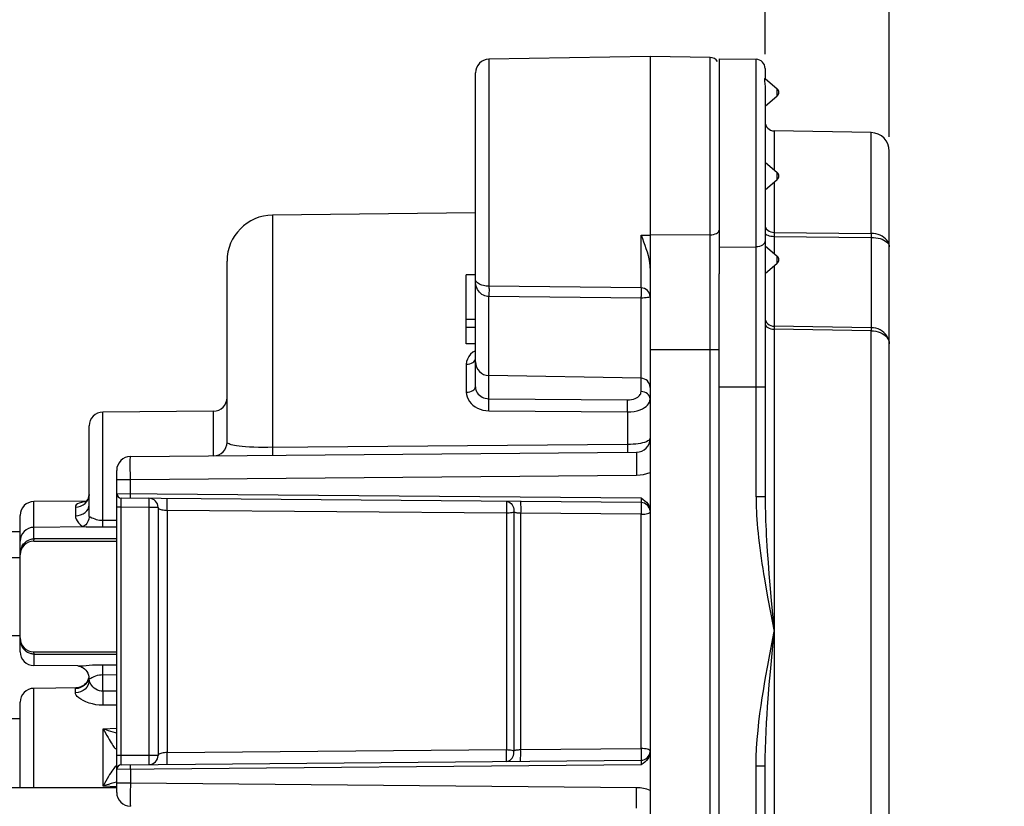
# Model space of a CAD drawing. Extents: x 7253 to 7715, y -2799 to -2472.
# Drawn here: x 7471 to 7514, y -2563 to -2529 of the extents above; entities that cross this region are included whole.
import ezdxf

# ---------------------------------------------------------------- set-up
doc = ezdxf.new("R2010")
doc.units = 0
doc.header["$LTSCALE"] = 0.3
doc.layers.get('0').update_dxf_attribs({"linetype": 'CONTINUOUS', "lineweight": 25})
doc.layers.get('DEFPOINTS').update_dxf_attribs({"linetype": 'CONTINUOUS', "lineweight": 25})
for name, color, linetype in [('_24_IMPORT', 7, 'CONTINUOUS'), ('_26_DATUM_AXIS', 7, 'CONTINUOUS'), ('BEZUGSACHSEN', 7, 'CONTINUOUS')]:
    doc.layers.add(name, color=color, linetype=linetype)
doc.layers.add('尺寸线', color=1, linetype='CONTINUOUS', lineweight=18)
doc.layers.add('尺寸线层', color=1, linetype='CONTINUOUS', lineweight=25)
doc.styles.get("Standard").update_dxf_attribs({"font": 'swisscl.ttf'})
doc.dimstyles.get("Standard").update_dxf_attribs({"dimtxt": 2.5, "dimasz": 2.5, "dimexe": 1.25, "dimexo": 0.625, "dimtad": 1, "dimdec": 1, "dimlfac": 0.5, "dimdsep": 46, "dimlunit": 6, "dimtxsty": 'STANDARD', "dimcen": 2.5, "dimadec": 0, "dimazin": 0, "dimtm": 0.1, "dimtfac": 0.5, "dimtdec": 1, "dimtmove": 0, "dimatfit": 3, "dimfxl": 1, "dimtolj": 1, "dimarcsym": 0})

# ---------------------------------------------------------------- blocks, each defined once
blk = doc.blocks.new('*D18')
at = {"layer": 'DEFPOINTS', "color": 0, "lineweight": -2, "transparency": 16777216}
for p in [(7509.256, -2523.677), (7503.857, -2530.741), (7509.256, -2534.328)]:
    blk.add_point(p, dxfattribs=at)
at = {"layer": '尺寸线', "color": 0, "linetype": 'ByBlock', "lineweight": -2, "transparency": 16777216}
for p, q in [((7503.857, -2530.116), (7503.857, -2522.427)), ((7509.256, -2533.703), (7509.256, -2522.427)), ((7501.357, -2523.677), (7498.857, -2523.677)), ((7503.857, -2523.677), (7509.256, -2523.677)), ((7511.756, -2523.677), (7525.793, -2523.677))]:
    blk.add_line(p, q, dxfattribs=at)
at = {"layer": '尺寸线', "color": 0, "lineweight": -2, "transparency": 16777216}
for points in [[(7501.357, -2523.26), (7501.357, -2524.094), (7503.857, -2523.677)], [(7511.756, -2523.26), (7511.756, -2524.094), (7509.256, -2523.677)]]:
    blk.add_solid(points, dxfattribs=at)
at = {"layer": '尺寸线', "color": 0, "lineweight": -2, "transparency": 16777216, "insert": (7520.025, -2521.772), "char_height": 2.5, "attachment_point": 5}
blk.add_mtext('\\A1;2.7±0.2', dxfattribs=at)
blk = doc.blocks.new('*D19')
at = {"layer": 'DEFPOINTS', "color": 0, "lineweight": -2, "transparency": 16777216}
for p in [(7465.856, -2523.677), (7503.857, -2530.741), (7465.856, -2576.634)]:
    blk.add_point(p, dxfattribs=at)
at = {"layer": '尺寸线层', "color": 0, "linetype": 'ByBlock', "lineweight": -2, "transparency": 16777216}
for p, q in [((7465.856, -2576.009), (7465.856, -2522.427)), ((7503.857, -2530.116), (7503.857, -2522.427)), ((7501.357, -2523.677), (7468.356, -2523.677))]:
    blk.add_line(p, q, dxfattribs=at)
at = {"layer": '尺寸线层', "color": 0, "lineweight": -2, "transparency": 16777216}
for points in [[(7468.356, -2523.26), (7468.356, -2524.094), (7465.856, -2523.677)], [(7501.357, -2523.26), (7501.357, -2524.094), (7503.857, -2523.677)]]:
    blk.add_solid(points, dxfattribs=at)
at = {"layer": '尺寸线层', "color": 0, "lineweight": -2, "transparency": 16777216, "insert": (7484.857, -2521.772), "char_height": 2.5, "attachment_point": 5}
blk.add_mtext('\\A1;19±0.2', dxfattribs=at)
blk = doc.blocks.new('*D20')
at = {"layer": 'DEFPOINTS', "color": 0, "lineweight": -2, "transparency": 16777216}
for p in [(7503.857, -2518.648), (7503.857, -2530.741), (7455.656, -2550.872)]:
    blk.add_point(p, dxfattribs=at)
at = {"layer": '尺寸线层', "color": 0, "linetype": 'ByBlock', "lineweight": -2, "transparency": 16777216}
for p, q in [((7455.656, -2550.247), (7455.656, -2517.398)), ((7503.857, -2530.116), (7503.857, -2517.398)), ((7458.156, -2518.648), (7501.357, -2518.648))]:
    blk.add_line(p, q, dxfattribs=at)
at = {"layer": '尺寸线层', "color": 0, "lineweight": -2, "transparency": 16777216}
for points in [[(7458.156, -2518.231), (7458.156, -2519.065), (7455.656, -2518.648)], [(7501.357, -2518.231), (7501.357, -2519.065), (7503.857, -2518.648)]]:
    blk.add_solid(points, dxfattribs=at)
at = {"layer": '尺寸线层', "color": 0, "lineweight": -2, "transparency": 16777216, "insert": (7479.757, -2515.909), "char_height": 2.5, "attachment_point": 5}
blk.add_mtext('\\A1;24{\\fSwis721 LtCn BT|b0|i0|c134|p34;{}{\\H0.71x;\\C3;\\S+0.6^  0;}{{}}}', dxfattribs=at)

msp = doc.modelspace()

# ---------------------------------------------------------------- linework, layer by layer
at = {"color": 7}
for p, q in [((7498.8563, -2530.2123), (7491.8458, -2530.3347)), ((7498.8563, -2530.2123), (7498.8563, -2549.9661)), ((7501.4632, -2530.2578), (7498.8563, -2530.2123)), ((7491.2563, -2544.5819), (7491.2563, -2530.9346)), ((7480.4563, -2546.9781), (7480.4563, -2539.1123)), ((7501.8563, -2566.6007), (7501.8563, -2539.6627)), ((7490.8563, -2542.7123), (7490.8563, -2539.7123)), ((7491.2563, -2539.7123), (7490.8563, -2539.7123)), ((7491.2563, -2541.6564), (7490.8563, -2541.6564)), ((7491.2563, -2541.994), (7490.8563, -2541.994)), ((7491.2563, -2542.7123), (7490.8563, -2542.7123)), ((7498.4632, -2544.2054), (7491.8458, -2544.0899)), ((7479.8615, -2545.6389), (7475.051, -2545.6809)), ((7474.4563, -2550.2218), (7474.4563, -2546.281)), ((7476.251, -2547.6096), (7498.2615, -2547.4175)), ((7475.6563, -2562.215), (7475.6563, -2548.2095)), ((7498.4598, -2549.6113), (7475.8545, -2549.414)), ((7498.4598, -2549.4113), (7498.5453, -2549.4712)), ((7498.5453, -2549.4712), (7498.622, -2549.5341)), ((7474.334, -2549.5472), (7472.051, -2549.5671)), ((7477.4563, -2549.8245), (7477.4563, -2560.6001)), ((7471.4563, -2556.0975), (7471.4563, -2550.1671)), ((7498.8564, -2549.9757), (7498.8563, -2560.4488)), ((7474.3346, -2550.6672), (7472.051, -2550.6871)), ((7472.0563, -2551.2871), (7475.6563, -2551.2871)), ((7472.0563, -2556.0975), (7475.6563, -2556.0975)), ((7473.9658, -2556.7142), (7472.051, -2556.6975)), ((7474.44, -2557.2174), (7474.4183, -2557.2882)), ((7474.4489, -2557.1976), (7474.4292, -2557.2805)), ((7474.4467, -2557.1785), (7474.44, -2557.2174)), ((7474.4493, -2557.1898), (7474.4563, -2557.279)), ((7474.4183, -2557.2882), (7474.3887, -2557.3545)), ((7474.4292, -2557.2805), (7474.398, -2557.3587)), ((7474.4563, -2557.3249), (7474.4563, -2557.279)), ((7473.9658, -2557.6704), (7472.051, -2557.6871)), ((7473.8893, -2557.671), (7473.8845, -2557.6711)), ((7471.4563, -2562.01), (7471.4563, -2558.2871)), ((7498.8563, -2560.4564), (7498.8563, -2572.391)), ((7475.8545, -2561.0106), (7498.4598, -2560.8133)), ((7498.5456, -2560.9531), (7498.4598, -2561.0133)), ((7498.6226, -2560.8899), (7498.5456, -2560.9531))]:
    msp.add_line(p, q, dxfattribs=at)
at = {"color": 9}
for p, q in [((7491.8458, -2530.3347), (7491.8458, -2540.2027)), ((7501.4632, -2568.7691), (7501.4632, -2530.2578)), ((7498.4632, -2537.9872), (7498.8563, -2537.9906)), ((7498.4632, -2540.2806), (7498.4632, -2537.9872)), ((7501.4632, -2537.968), (7498.8563, -2537.9906)), ((7498.4632, -2540.2806), (7491.8458, -2540.2027)), ((7491.8475, -2540.5153), (7491.8458, -2540.6572)), ((7491.848, -2540.3816), (7491.8475, -2540.5153)), ((7491.8458, -2545.0943), (7491.8458, -2540.6572)), ((7498.4632, -2540.7211), (7491.8458, -2540.6572)), ((7498.4632, -2544.787), (7498.4631, -2540.6525)), ((7498.8563, -2542.9489), (7501.8563, -2542.9489)), ((7490.8607, -2543.5993), (7490.8607, -2544.8106)), ((7491.8458, -2545.0943), (7497.8699, -2545.1433)), ((7491.8465, -2545.3399), (7491.8467, -2545.203)), ((7479.8615, -2547.578), (7479.8615, -2545.6389)), ((7491.8433, -2545.6233), (7491.8453, -2545.4866)), ((7491.8433, -2545.6233), (7497.8674, -2545.6704)), ((7491.8453, -2545.4866), (7491.8465, -2545.3399)), ((7497.8674, -2545.6704), (7497.8695, -2545.5339)), ((7497.8695, -2545.5339), (7497.8707, -2545.3878)), ((7497.8707, -2545.3878), (7497.8708, -2545.2515)), ((7475.051, -2550.377), (7475.051, -2545.6809)), ((7497.8674, -2545.6704), (7497.8679, -2547.264)), ((7476.2489, -2547.9254), (7476.2491, -2547.7326)), ((7498.2579, -2547.7104), (7498.2585, -2547.9635)), ((7476.251, -2548.6095), (7476.2489, -2547.9254)), ((7498.2585, -2547.9635), (7498.2615, -2548.4174)), ((7475.6563, -2548.6095), (7476.251, -2548.6095)), ((7476.251, -2548.6095), (7498.2615, -2548.4174)), ((7476.251, -2549.2175), (7476.251, -2548.6095)), ((7475.6563, -2549.214), (7498.4598, -2549.4113)), ((7498.4598, -2549.4113), (7498.4606, -2549.461)), ((7498.4606, -2549.461), (7498.4611, -2549.5145)), ((7472.051, -2551.1872), (7472.051, -2549.5671)), ((7473.8615, -2549.8084), (7473.8615, -2550.1845)), ((7475.8528, -2549.814), (7475.6563, -2549.814)), ((7475.8528, -2560.6106), (7475.8524, -2549.6142)), ((7477.0632, -2549.8245), (7475.8528, -2549.814)), ((7477.0632, -2560.6001), (7477.0632, -2549.8245)), ((7477.4563, -2549.8245), (7477.0632, -2549.8245)), ((7477.8518, -2549.9481), (7477.8533, -2549.8005)), ((7477.8533, -2549.8005), (7477.854, -2549.6572)), ((7477.854, -2549.6572), (7477.8538, -2549.5379)), ((7475.051, -2550.377), (7475.6564, -2550.3721)), ((7477.8518, -2549.9481), (7477.8518, -2560.4765)), ((7492.6091, -2550.0731), (7477.8518, -2549.9481)), ((7492.6102, -2550.0002), (7492.6091, -2550.0731)), ((7492.6091, -2550.0731), (7492.6091, -2560.3515)), ((7492.9212, -2550.0292), (7492.9212, -2560.3954)), ((7498.4703, -2550.1201), (7493.2239, -2550.0763)), ((7493.2239, -2550.0763), (7493.2239, -2560.3482)), ((7498.4703, -2560.3045), (7498.4703, -2550.1201)), ((7474.1648, -2550.6457), (7474.1901, -2550.6618)), ((7475.6561, -2551.1829), (7472.051, -2551.1872)), ((7471.7073, -2551.3123), (7471.7411, -2551.2871)), ((7471.5812, -2555.9341), (7471.5391, -2555.8624)), ((7471.7411, -2556.0975), (7471.6832, -2556.0518)), ((7471.98, -2556.1919), (7471.9424, -2556.1852)), ((7472.051, -2556.1974), (7472.051, -2556.6975)), ((7472.051, -2556.1974), (7475.6563, -2556.2017)), ((7475.051, -2556.6578), (7475.6563, -2556.6624)), ((7475.0518, -2556.8935), (7475.0518, -2556.7419)), ((7474.4448, -2557.2209), (7474.4111, -2557.3318)), ((7474.4483, -2557.1855), (7474.4448, -2557.2209)), ((7475.051, -2557.0922), (7475.0518, -2556.8935)), ((7475.051, -2557.8168), (7475.051, -2557.0922)), ((7475.051, -2557.0922), (7475.6563, -2557.0967)), ((7472.051, -2562.01), (7472.051, -2557.6871)), ((7473.8615, -2557.8829), (7473.8615, -2557.6999)), ((7475.6563, -2557.815), (7475.051, -2557.8168)), ((7475.051, -2557.8168), (7475.0519, -2558.144)), ((7475.6563, -2558.417), (7475.051, -2558.4192)), ((7475.0615, -2559.4411), (7475.6563, -2559.4208)), ((7475.0615, -2561.9434), (7475.0615, -2559.4411)), ((7475.8528, -2560.6106), (7475.6563, -2560.6106)), ((7475.8524, -2560.7634), (7475.8528, -2560.6106)), ((7477.0632, -2560.6001), (7475.8528, -2560.6106)), ((7477.4563, -2560.6001), (7477.0632, -2560.6001)), ((7477.8518, -2560.4765), (7492.6091, -2560.3515)), ((7477.8533, -2560.6241), (7477.8518, -2560.4765)), ((7477.854, -2560.7674), (7477.8533, -2560.6241)), ((7493.2239, -2560.3482), (7498.4703, -2560.3045)), ((7498.4598, -2561.0133), (7475.6563, -2561.2105)), ((7475.8526, -2560.8935), (7475.8524, -2560.7634)), ((7475.853, -2560.9571), (7475.8526, -2560.8935)), ((7498.4607, -2560.955), (7498.4598, -2561.0133)), ((7498.4612, -2560.8984), (7498.4607, -2560.955)), ((7476.251, -2561.2071), (7476.251, -2561.8151)), ((7475.1251, -2561.8288), (7475.0615, -2561.9434)), ((7475.6563, -2561.756), (7475.6299, -2561.7636)), ((7476.251, -2561.8151), (7475.6563, -2561.8151)), ((7476.251, -2561.8151), (7476.2493, -2562.2463)), ((7498.2615, -2562.0071), (7476.251, -2561.8151)), ((7475.6578, -2561.9636), (7475.0615, -2561.9434)), ((7476.2493, -2562.2463), (7476.249, -2562.6406)), ((7498.2579, -2562.7142), (7498.2592, -2562.3161)), ((7498.2592, -2562.3161), (7498.2615, -2562.0071)), ((7476.249, -2562.6406), (7476.2495, -2562.7464)), ((7498.2585, -2562.8981), (7498.2579, -2562.7142))]:
    msp.add_line(p, q, dxfattribs=at)
for points in [[(7482.4339, -2537.1124), (7482.4342, -2547.465), (7482.4338, -2547.5147), (7482.4332, -2547.5453), (7482.4324, -2547.5556)], [(7501.4632, -2537.968), (7501.5403, -2537.9636), (7501.6141, -2537.9519), (7501.6821, -2537.9334), (7501.7416, -2537.9087), (7501.7903, -2537.8788), (7501.8265, -2537.8448), (7501.8487, -2537.808), (7501.8563, -2537.7697)], [(7491.8458, -2540.2027), (7491.7862, -2540.2005), (7491.7251, -2540.1955), (7491.6631, -2540.1868), (7491.6019, -2540.1744), (7491.5431, -2540.1584), (7491.4879, -2540.139), (7491.4377, -2540.1166), (7491.3927, -2540.0913), (7491.3532, -2540.063), (7491.3208, -2540.0326), (7491.2961, -2540.0018), (7491.2784, -2539.9712), (7491.267, -2539.9423), (7491.2603, -2539.9152), (7491.2571, -2539.8903), (7491.2563, -2539.8684)], [(7491.8458, -2540.6572), (7491.7862, -2540.6535), (7491.7251, -2540.642), (7491.6631, -2540.6234), (7491.6019, -2540.597), (7491.5431, -2540.5624), (7491.4879, -2540.5199), (7491.4377, -2540.47), (7491.3927, -2540.4123), (7491.3532, -2540.3459), (7491.3208, -2540.2746), (7491.2961, -2540.1997), (7491.2784, -2540.1251), (7491.267, -2540.0532), (7491.2603, -2539.9856), (7491.2571, -2539.9248), (7491.2563, -2539.8684)], [(7491.8458, -2540.2027), (7491.8467, -2540.2323), (7491.8475, -2540.2728), (7491.8479, -2540.3231), (7491.848, -2540.3816)], [(7498.4653, -2540.3958), (7498.4652, -2540.5153), (7498.4648, -2540.5831), (7498.4631, -2540.6525)], [(7498.8563, -2540.6555), (7498.8487, -2540.5832), (7498.8265, -2540.5135), (7498.7903, -2540.4492), (7498.7416, -2540.3927), (7498.6821, -2540.346), (7498.6141, -2540.311), (7498.5403, -2540.2889), (7498.4632, -2540.2806)], [(7498.4632, -2540.2806), (7498.4647, -2540.3098), (7498.4647, -2540.3481), (7498.4653, -2540.3958)], [(7498.8563, -2540.6555), (7498.8488, -2540.6669), (7498.8271, -2540.6801), (7498.7913, -2540.6913), (7498.7423, -2540.7014), (7498.6828, -2540.7097), (7498.6146, -2540.7158), (7498.5401, -2540.7208), (7498.4632, -2540.7211)], [(7491.2563, -2543.0069), (7491.1476, -2543.0768), (7491.048, -2543.1642), (7490.9674, -2543.2638), (7490.9079, -2543.3716), (7490.8727, -2543.4829), (7490.8607, -2543.5993)], [(7490.8607, -2543.5993), (7490.9381, -2543.5939), (7491.0124, -2543.5791), (7491.0808, -2543.5553), (7491.1407, -2543.5235), (7491.1898, -2543.485), (7491.2262, -2543.4411), (7491.2487, -2543.3935)], [(7490.8607, -2544.8106), (7490.9381, -2544.8057), (7491.0124, -2544.7924), (7491.0808, -2544.7711), (7491.1407, -2544.7427), (7491.1898, -2544.7081), (7491.2262, -2544.6688), (7491.2487, -2544.6262), (7491.2563, -2544.5819)], [(7491.2563, -2544.5819), (7491.2613, -2544.6473), (7491.2765, -2544.7123), (7491.3019, -2544.7762), (7491.3368, -2544.8367), (7491.38, -2544.8923), (7491.4303, -2544.9422), (7491.4862, -2544.9852), (7491.5476, -2545.0218), (7491.6148, -2545.0519), (7491.6873, -2545.0746), (7491.7648, -2545.089), (7491.8458, -2545.0943)], [(7497.8699, -2545.1433), (7497.9595, -2545.1397), (7498.044, -2545.1289), (7498.1248, -2545.1104), (7498.1984, -2545.0859), (7498.262, -2545.0568), (7498.316, -2545.0244), (7498.3594, -2544.9911), (7498.3943, -2544.9559), (7498.4227, -2544.919), (7498.4437, -2544.8792), (7498.4572, -2544.835), (7498.4632, -2544.787)], [(7498.8563, -2545.1053), (7498.8487, -2545.0439), (7498.8265, -2544.9848), (7498.7903, -2544.9302), (7498.7416, -2544.8822), (7498.6821, -2544.8426), (7498.6141, -2544.8128), (7498.5403, -2544.7941), (7498.4632, -2544.787)], [(7490.8607, -2544.8106), (7490.8693, -2544.9158), (7490.8945, -2545.0185), (7490.9371, -2545.1197), (7490.995, -2545.2158), (7491.067, -2545.3036), (7491.1509, -2545.3825), (7491.2437, -2545.4505), (7491.3462, -2545.508), (7491.4584, -2545.5556), (7491.5792, -2545.5914), (7491.7073, -2545.6138), (7491.8433, -2545.6233)], [(7491.8467, -2545.203), (7491.8464, -2545.1441), (7491.8458, -2545.0943)], [(7497.8674, -2545.6704), (7498.0152, -2545.6644), (7498.1576, -2545.6464), (7498.2925, -2545.6168), (7498.4149, -2545.5775), (7498.5211, -2545.5312), (7498.6109, -2545.4799), (7498.6829, -2545.427), (7498.7414, -2545.3716), (7498.788, -2545.3133), (7498.8237, -2545.2505), (7498.8476, -2545.1806), (7498.8563, -2545.1053)], [(7497.8708, -2545.2515), (7497.8705, -2545.1929), (7497.8699, -2545.1433)], [(7498.8563, -2546.8175), (7498.8448, -2546.8568), (7498.8119, -2546.8951), (7498.7595, -2546.931), (7498.6912, -2546.9636), (7498.6112, -2546.9921), (7498.5231, -2547.0165), (7498.4315, -2547.0364), (7498.3352, -2547.0529), (7498.2334, -2547.0663), (7498.1234, -2547.077), (7498.0003, -2547.0847), (7497.8674, -2547.0877)], [(7497.8674, -2547.0877), (7482.2286, -2547.2215), (7482.0234, -2547.2196), (7481.8199, -2547.2152), (7481.623, -2547.2085), (7481.4354, -2547.1986), (7481.2634, -2547.1872), (7481.1116, -2547.1736), (7480.9803, -2547.159), (7480.8704, -2547.1438), (7480.7785, -2547.128), (7480.7024, -2547.1124), (7480.639, -2547.0961), (7480.5863, -2547.0797), (7480.5425, -2547.0623), (7480.5069, -2547.0438), (7480.4799, -2547.0237), (7480.4624, -2547.0017), (7480.4563, -2546.9781)], [(7497.8679, -2547.264), (7497.8678, -2547.3309), (7497.8674, -2547.3803), (7497.8668, -2547.4107), (7497.866, -2547.4209)], [(7476.2491, -2547.7326), (7476.2497, -2547.6576), (7476.25, -2547.6324), (7476.2505, -2547.6156), (7476.251, -2547.6096)], [(7498.2615, -2547.4175), (7498.2602, -2547.4298), (7498.2592, -2547.4664), (7498.2585, -2547.5265), (7498.2579, -2547.7104)], [(7498.2615, -2548.4174), (7498.4154, -2548.4085), (7498.5659, -2548.3855), (7498.7129, -2548.3484), (7498.8564, -2548.2971)], [(7474.3562, -2549.5629), (7474.4111, -2549.4684), (7474.4448, -2549.3659), (7474.4563, -2549.2594)], [(7475.8524, -2549.6142), (7475.8527, -2549.4967), (7475.853, -2549.4676), (7475.8533, -2549.4444), (7475.8537, -2549.4275), (7475.8541, -2549.4174), (7475.8545, -2549.414)], [(7476.2503, -2549.3589), (7476.2506, -2549.2692), (7476.251, -2549.2175)], [(7476.251, -2549.4175), (7476.2506, -2549.4107), (7476.2504, -2549.3907), (7476.2503, -2549.3589)], [(7477.064, -2549.6023), (7477.0637, -2549.5417), (7477.063, -2549.492), (7477.0621, -2549.455), (7477.061, -2549.4322), (7477.0597, -2549.4245)], [(7477.8538, -2549.5379), (7477.8533, -2549.4926), (7477.8526, -2549.459), (7477.8518, -2549.4384), (7477.8508, -2549.4314)], [(7498.4611, -2549.5145), (7498.4613, -2549.5495), (7498.4613, -2549.5658), (7498.4612, -2549.5806), (7498.461, -2549.5932), (7498.4607, -2549.6029), (7498.4603, -2549.6091), (7498.4598, -2549.6113)], [(7473.8615, -2549.8084), (7473.9778, -2549.797), (7474.0895, -2549.7652), (7474.1923, -2549.7142), (7474.2824, -2549.6459), (7474.3562, -2549.5629)], [(7474.3011, -2549.575), (7474.2344, -2549.5828), (7474.1211, -2549.6042), (7474.0252, -2549.6327), (7473.9526, -2549.6679), (7473.9011, -2549.7096), (7473.8708, -2549.7563), (7473.8615, -2549.8084)], [(7474.2824, -2550.0442), (7474.3562, -2549.9725), (7474.4111, -2549.8908), (7474.4448, -2549.8023), (7474.4563, -2549.7103)], [(7477.0632, -2549.8245), (7477.0638, -2549.7465), (7477.064, -2549.6023)], [(7477.4563, -2549.8245), (7477.4614, -2549.8445), (7477.4767, -2549.8629), (7477.5016, -2549.8805), (7477.5352, -2549.8968), (7477.5763, -2549.911), (7477.6239, -2549.9233), (7477.6771, -2549.9331), (7477.7339, -2549.9407), (7477.7926, -2549.9457), (7477.8518, -2549.9481)], [(7492.6081, -2549.5602), (7492.6639, -2549.5667), (7492.7174, -2549.5851), (7492.7678, -2549.6148), (7492.8133, -2549.6548), (7492.8525, -2549.7042), (7492.8842, -2549.7611), (7492.9074, -2549.8242), (7492.9217, -2549.8913), (7492.9263, -2549.9598), (7492.9212, -2550.0292)], [(7492.6081, -2549.5602), (7492.6085, -2549.5671), (7492.6099, -2549.5876), (7492.6106, -2549.6208), (7492.611, -2549.6658), (7492.6113, -2549.7209)], [(7492.6113, -2549.7209), (7492.6111, -2549.8537), (7492.6102, -2550.0002)], [(7493.2134, -2549.5655), (7493.2162, -2549.5724), (7493.2188, -2549.5927), (7493.221, -2549.6257), (7493.2229, -2549.6703), (7493.2244, -2549.7251), (7493.2254, -2549.788), (7493.2258, -2549.857), (7493.2257, -2549.9297), (7493.225, -2550.0037), (7493.2239, -2550.0763)], [(7498.4598, -2549.6113), (7498.4617, -2549.618), (7498.4652, -2549.6383), (7498.4674, -2549.6711), (7498.4694, -2549.7156), (7498.4707, -2549.7701), (7498.4718, -2549.8327), (7498.4724, -2549.9019), (7498.4721, -2549.9739), (7498.4723, -2550.0465), (7498.4703, -2550.1201)], [(7473.8615, -2550.1845), (7473.9778, -2550.1747), (7474.0895, -2550.1473), (7474.1923, -2550.1032), (7474.2824, -2550.0442)], [(7473.8615, -2550.1845), (7473.8693, -2550.2574), (7473.8937, -2550.3327), (7473.9346, -2550.4103), (7473.9928, -2550.4891), (7474.0695, -2550.5684), (7474.1648, -2550.6457)], [(7474.4563, -2550.2218), (7474.4609, -2550.2219), (7474.4754, -2550.2265), (7474.5, -2550.2372), (7474.5812, -2550.2727)], [(7474.5812, -2550.2727), (7474.6369, -2550.2953), (7474.7005, -2550.3179), (7474.7695, -2550.3393), (7474.8405, -2550.3561), (7474.912, -2550.3685), (7474.9826, -2550.3756), (7475.051, -2550.377)], [(7492.9212, -2550.0292), (7492.881, -2550.0418), (7492.8346, -2550.0526), (7492.783, -2550.0612), (7492.7274, -2550.0676), (7492.669, -2550.0716), (7492.6091, -2550.0731)], [(7493.2239, -2550.0763), (7493.1939, -2550.0752), (7493.1641, -2550.0735), (7493.135, -2550.0713), (7493.1055, -2550.0684), (7493.0745, -2550.0645), (7493.0429, -2550.0597), (7493.0112, -2550.0539), (7492.9799, -2550.0469), (7492.9497, -2550.0386), (7492.9212, -2550.0292)], [(7498.4703, -2550.1201), (7498.5463, -2550.1174), (7498.619, -2550.1107), (7498.6858, -2550.1005), (7498.7441, -2550.0869), (7498.7918, -2550.0706), (7498.8272, -2550.0521), (7498.849, -2550.032), (7498.8564, -2550.0113)], [(7474.3346, -2550.6672), (7474.3502, -2550.6671), (7474.4878, -2550.6674), (7474.7728, -2550.6705)], [(7474.7728, -2550.6705), (7474.9127, -2550.6712), (7475.6563, -2550.6656)], [(7475.051, -2550.6707), (7475.0514, -2550.6554), (7475.0516, -2550.6253), (7475.0517, -2550.5811), (7475.051, -2550.377)], [(7471.7411, -2551.2871), (7471.8196, -2551.2417), (7471.8988, -2551.2106)], [(7471.8988, -2551.2106), (7471.9765, -2551.1928), (7472.051, -2551.1872)], [(7472.0563, -2551.2871), (7472.0572, -2551.2842), (7472.0581, -2551.2757), (7472.059, -2551.2616), (7472.0599, -2551.242), (7472.0607, -2551.2172), (7472.0615, -2551.1872)], [(7471.4563, -2551.8871), (7471.4596, -2551.8089), (7471.4691, -2551.7356), (7471.4839, -2551.668), (7471.5031, -2551.606), (7471.526, -2551.5495), (7471.5519, -2551.4982), (7471.5801, -2551.4521)], [(7471.5801, -2551.4521), (7471.6102, -2551.4108), (7471.6416, -2551.3739), (7471.674, -2551.3412), (7471.7073, -2551.3123)], [(7471.5391, -2555.8624), (7471.5042, -2555.7814), (7471.478, -2555.6927), (7471.4618, -2555.5976), (7471.4563, -2555.4973)], [(7471.6832, -2556.0518), (7471.6295, -2555.9971), (7471.5812, -2555.9341)], [(7471.8636, -2556.162), (7471.823, -2556.1448), (7471.782, -2556.1233), (7471.7411, -2556.0975)], [(7471.9424, -2556.1852), (7471.9036, -2556.1754), (7471.8636, -2556.162)], [(7472.051, -2556.1974), (7472.0163, -2556.1959), (7471.98, -2556.1919)], [(7472.0615, -2556.1973), (7472.0607, -2556.1674), (7472.0599, -2556.1426), (7472.059, -2556.123), (7472.0581, -2556.1089), (7472.0572, -2556.1003), (7472.0563, -2556.0975)], [(7473.9658, -2556.7142), (7474.0037, -2556.7138), (7474.0879, -2556.7096), (7474.1914, -2556.7018)], [(7474.1914, -2556.7018), (7474.4539, -2556.6802), (7474.6008, -2556.6702), (7474.7522, -2556.6626), (7474.9015, -2556.6583), (7475.051, -2556.6578)], [(7475.0518, -2556.7419), (7475.0515, -2556.6905), (7475.051, -2556.6578)], [(7474.5274, -2557.2416), (7474.5693, -2557.2192), (7474.6212, -2557.1939), (7474.6831, -2557.1669), (7474.7525, -2557.141), (7474.8259, -2557.1198), (7474.9016, -2557.1036), (7474.977, -2557.0946), (7475.051, -2557.0922)], [(7474.4563, -2557.3249), (7474.4448, -2557.4332), (7474.4111, -2557.5373), (7474.3562, -2557.6334), (7474.2824, -2557.7177), (7474.1923, -2557.7871), (7474.0895, -2557.839), (7473.9778, -2557.8713), (7473.8615, -2557.8829)], [(7474.4111, -2557.3318), (7474.3562, -2557.4341), (7474.2824, -2557.524), (7474.1923, -2557.5979), (7474.0895, -2557.6531), (7473.9778, -2557.6876), (7473.8615, -2557.6999)], [(7474.4563, -2557.279), (7474.4605, -2557.2777), (7474.4735, -2557.2712), (7474.4956, -2557.2589), (7474.5274, -2557.2416)], [(7474.4737, -2557.4059), (7474.4605, -2557.3627), (7474.4563, -2557.3249)], [(7475.051, -2557.8168), (7474.9768, -2557.8117), (7474.9014, -2557.795), (7474.8256, -2557.7657), (7474.7523, -2557.7259), (7474.6836, -2557.6763), (7474.6222, -2557.6211), (7474.5701, -2557.564), (7474.5279, -2557.5072), (7474.496, -2557.4545), (7474.4737, -2557.4059)], [(7473.8615, -2557.6999), (7473.8695, -2557.6856), (7473.8959, -2557.676), (7473.9402, -2557.6711), (7473.9656, -2557.6704)], [(7475.051, -2558.4192), (7474.9012, -2558.4144), (7474.7516, -2558.397), (7474.6002, -2558.3672), (7474.4536, -2558.3264), (7474.3166, -2558.2751), (7474.1934, -2558.2175), (7474.0896, -2558.1565), (7474.0048, -2558.0951), (7473.941, -2558.0364), (7473.8964, -2557.9809), (7473.8698, -2557.9298), (7473.8615, -2557.8829)], [(7475.0519, -2558.144), (7475.0515, -2558.3389), (7475.051, -2558.4192)], [(7475.0615, -2559.441), (7475.1202, -2559.5467), (7475.2296, -2559.7393)], [(7475.0615, -2559.4411), (7475.1774, -2559.4801), (7475.2877, -2559.5163), (7475.3922, -2559.5494), (7475.4913, -2559.5798), (7475.5848, -2559.6078), (7475.6563, -2559.6286)], [(7475.2296, -2559.7393), (7475.2799, -2559.8264), (7475.3274, -2559.9071), (7475.3722, -2559.9816), (7475.4144, -2560.0497), (7475.4538, -2560.1111), (7475.4904, -2560.1658), (7475.5236, -2560.213), (7475.5531, -2560.2521), (7475.5788, -2560.2834), (7475.6006, -2560.3069), (7475.6191, -2560.3228), (7475.6347, -2560.3316), (7475.6464, -2560.3322), (7475.6537, -2560.3233), (7475.6563, -2560.3051)], [(7477.0597, -2561), (7477.061, -2560.9923), (7477.0621, -2560.9696), (7477.063, -2560.9326), (7477.0637, -2560.8829), (7477.064, -2560.8223), (7477.064, -2560.7531), (7477.0632, -2560.6001)], [(7477.8518, -2560.4765), (7477.7921, -2560.479), (7477.7333, -2560.4839), (7477.6765, -2560.4915), (7477.6236, -2560.5014), (7477.5761, -2560.5136), (7477.535, -2560.5279), (7477.5014, -2560.5441), (7477.4766, -2560.5618), (7477.4614, -2560.5802), (7477.4563, -2560.6001)], [(7492.6081, -2560.8643), (7492.6639, -2560.8579), (7492.7174, -2560.8395), (7492.7678, -2560.8098), (7492.8133, -2560.7698), (7492.8525, -2560.7204), (7492.8842, -2560.6635), (7492.9074, -2560.6003), (7492.9217, -2560.5332), (7492.9263, -2560.4648), (7492.9212, -2560.3954)], [(7492.6081, -2560.8643), (7492.6085, -2560.8575), (7492.6099, -2560.837), (7492.6106, -2560.8037), (7492.611, -2560.7588), (7492.6113, -2560.7036), (7492.6111, -2560.5708)], [(7492.6091, -2560.3515), (7492.669, -2560.353), (7492.7274, -2560.3569), (7492.783, -2560.3633), (7492.8346, -2560.372), (7492.881, -2560.3828), (7492.9212, -2560.3954)], [(7492.6111, -2560.5708), (7492.6102, -2560.4244), (7492.6091, -2560.3515)], [(7492.9212, -2560.3954), (7492.9396, -2560.389), (7492.9597, -2560.383), (7492.9812, -2560.3773), (7493.0052, -2560.3719), (7493.0328, -2560.3665), (7493.0638, -2560.3615), (7493.0985, -2560.357), (7493.1367, -2560.3531), (7493.1786, -2560.3504), (7493.2239, -2560.3482)], [(7493.2134, -2560.8591), (7493.2162, -2560.8522), (7493.2188, -2560.8319), (7493.221, -2560.7989), (7493.2229, -2560.7542), (7493.2244, -2560.6995), (7493.2254, -2560.6366), (7493.2258, -2560.5675), (7493.2257, -2560.4948), (7493.225, -2560.4209), (7493.2239, -2560.3482)], [(7498.4703, -2560.3045), (7498.4714, -2560.377), (7498.4721, -2560.4507), (7498.4722, -2560.5232), (7498.4717, -2560.5919), (7498.4708, -2560.6546), (7498.4693, -2560.709), (7498.4674, -2560.7534), (7498.4652, -2560.7863), (7498.4626, -2560.8065), (7498.4598, -2560.8133)], [(7498.7895, -2560.3528), (7498.7402, -2560.3366), (7498.6802, -2560.3234), (7498.6142, -2560.3133), (7498.5447, -2560.3084), (7498.4703, -2560.3045)], [(7498.8563, -2560.4133), (7498.8488, -2560.3909), (7498.8263, -2560.3719), (7498.7895, -2560.3528)], [(7475.6563, -2561.0791), (7475.6538, -2561.0602), (7475.6462, -2561.0519), (7475.633, -2561.0533), (7475.614, -2561.0655), (7475.5893, -2561.0895), (7475.5593, -2561.1244)], [(7475.8545, -2561.0106), (7475.8541, -2561.0072), (7475.8537, -2560.9971), (7475.8533, -2560.9803), (7475.853, -2560.9571)], [(7476.251, -2561.2071), (7476.2504, -2561.1071), (7476.2503, -2561.0657), (7476.2504, -2561.0339), (7476.2506, -2561.0139), (7476.251, -2561.0071)], [(7477.8508, -2560.9931), (7477.8518, -2560.9862), (7477.8526, -2560.9656), (7477.8533, -2560.932), (7477.8538, -2560.8867), (7477.854, -2560.7674)], [(7498.4598, -2560.8133), (7498.4603, -2560.8158), (7498.4607, -2560.8234), (7498.461, -2560.8358), (7498.4612, -2560.8527), (7498.4612, -2560.8738), (7498.4612, -2560.8984)], [(7475.5593, -2561.1244), (7475.5249, -2561.1697), (7475.4863, -2561.2245), (7475.4443, -2561.288), (7475.3988, -2561.3597), (7475.3502, -2561.4393), (7475.2986, -2561.5262), (7475.2439, -2561.6203), (7475.1251, -2561.8288)], [(7475.6299, -2561.7636), (7475.528, -2561.7937), (7475.4205, -2561.8264), (7475.3069, -2561.8621), (7475.1872, -2561.9012), (7475.0615, -2561.9434)], [(7498.8563, -2562.1274), (7498.7156, -2562.0768), (7498.5696, -2562.0399), (7498.4182, -2562.0167), (7498.2615, -2562.0071)], [(7476.2495, -2562.7464), (7476.2499, -2562.7822), (7476.2504, -2562.8063), (7476.251, -2562.815)]]:
    msp.add_lwpolyline(points, dxfattribs=at)
at = {"color": 7}
for points in [[(7498.4632, -2537.9872), (7498.5182, -2538.1273), (7498.5717, -2538.2698), (7498.6244, -2538.4146), (7498.6746, -2538.5621), (7498.7215, -2538.7121), (7498.7638, -2538.8648), (7498.8005, -2539.0207), (7498.8294, -2539.1794), (7498.8477, -2539.3411), (7498.8563, -2539.5056)], [(7474.4563, -2549.2596), (7474.4561, -2549.2694), (7474.4475, -2549.3419), (7474.4258, -2549.4127), (7474.3936, -2549.4753), (7474.356, -2549.5257), (7474.3197, -2549.5613), (7474.2896, -2549.5836), (7474.2711, -2549.5941), (7474.2693, -2549.595)], [(7498.622, -2549.5341), (7498.6909, -2549.6), (7498.7494, -2549.669), (7498.7953, -2549.742), (7498.8286, -2549.8168)], [(7498.8286, -2549.8168), (7498.8489, -2549.8913), (7498.8563, -2549.9661)], [(7474.4563, -2550.2218), (7474.4556, -2550.2468), (7474.4451, -2550.3269), (7474.423, -2550.4013)], [(7474.2696, -2550.6123), (7474.2272, -2550.6419), (7474.1898, -2550.662), (7474.1737, -2550.6686)], [(7474.423, -2550.4013), (7474.392, -2550.4677), (7474.3545, -2550.5252), (7474.3128, -2550.5735), (7474.2696, -2550.6123)], [(7473.9661, -2556.7142), (7473.9668, -2556.7142), (7473.9791, -2556.7152), (7474.0055, -2556.7188), (7474.0431, -2556.7272), (7474.0901, -2556.7423), (7474.1433, -2556.7656), (7474.1999, -2556.7986), (7474.2567, -2556.8417), (7474.3106, -2556.8949), (7474.359, -2556.9578), (7474.3995, -2557.029), (7474.4301, -2557.107), (7474.4493, -2557.1898)], [(7474.1611, -2557.593), (7474.1087, -2557.6201), (7474.057, -2557.6407), (7474.0075, -2557.6552), (7473.9612, -2557.6646), (7473.9208, -2557.6694), (7473.8893, -2557.671)], [(7474.398, -2557.3587), (7474.3567, -2557.4302), (7474.3071, -2557.4935), (7474.2514, -2557.5473), (7474.1916, -2557.5914), (7474.1317, -2557.6246), (7474.0759, -2557.6474), (7474.0283, -2557.6611), (7473.9937, -2557.6676), (7473.9724, -2557.67), (7473.9653, -2557.6704), (7473.9654, -2557.6704)], [(7474.3887, -2557.3545), (7474.3522, -2557.4154), (7474.3098, -2557.4701), (7474.263, -2557.5181), (7474.213, -2557.5591), (7474.1611, -2557.593)], [(7498.8291, -2560.6061), (7498.796, -2560.6812), (7498.7502, -2560.7545), (7498.6916, -2560.8238), (7498.6226, -2560.8899)], [(7498.8563, -2560.4564), (7498.8492, -2560.5314), (7498.8291, -2560.6061)]]:
    msp.add_lwpolyline(points, dxfattribs=at)
for centre, radius, start, end in [((7491.8563, -2530.9346), 0.6, 91, 180), ((7501.4563, -2530.6577), 0.4, 33.375, 89), ((7491.8563, -2543.49), 0.6, 180, 269), ((7498.4563, -2544.6054), 0.4, 0, 89), ((7479.8563, -2545.039), 0.6, 270.5, 0), ((7475.0563, -2546.2809), 0.6, 90.5, 180), ((7498.2563, -2546.8175), 0.6, 270.5, 0), ((7479.8563, -2546.9781), 0.6, 270.5, 0), ((7476.2563, -2548.2095), 0.6, 90.5, 180), ((7475.8563, -2549.214), 0.2, 180, 269.5), ((7477.0563, -2549.8245), 0.4, 0, 89.5), ((7472.0563, -2550.1671), 0.6, 90.5, 180), ((7498.4564, -2550.0113), 0.4, 5.07515, 89.5), ((7472.0563, -2551.2871), 0.6, 90.5, 180), ((7472.0563, -2551.8871), 0.6, 90, 180), ((7472.0563, -2555.4975), 0.6, 180, 270), ((7472.0563, -2556.0975), 0.6, 180, 269.5), ((7472.0563, -2558.2871), 0.6, 90.5, 180), ((7477.0563, -2560.6001), 0.4, 270.5, 0), ((7498.4563, -2560.4133), 0.4, 270.49998, 354.92168), ((7475.8563, -2561.2105), 0.2, 90.5, 180), ((7476.2563, -2562.215), 0.6, 180, 269.5)]:
    msp.add_arc(centre, radius, start, end, dxfattribs=at)
at = {"layer": '_24_IMPORT', "color": 7}
for p, q in [((7501.8563, -2530.3123), (7501.8563, -2539.6627)), ((7501.8563, -2530.3123), (7503.4632, -2530.3403)), ((7503.8563, -2530.7403), (7503.8563, -2531.1748)), ((7503.8299, -2531.21), (7503.8275, -2531.2373)), ((7503.8521, -2531.1748), (7504.3848, -2531.6218)), ((7503.8563, -2531.5723), (7503.8563, -2549.3624)), ((7503.8563, -2532.3717), (7504.3848, -2531.9282)), ((7508.4702, -2533.5277), (7504.2493, -2533.4541)), ((7509.2563, -2576.0969), (7509.2563, -2534.3276)), ((7503.8563, -2534.8156), (7504.3848, -2535.2591)), ((7503.8563, -2536.009), (7504.3848, -2535.5655)), ((7503.8563, -2538.4529), (7504.3848, -2538.8964)), ((7503.8563, -2539.6463), (7504.3848, -2539.2028)), ((7503.8563, -2579.7123), (7503.8563, -2561.0622))]:
    msp.add_line(p, q, dxfattribs=at)
at = {"layer": '_24_IMPORT', "color": 9}
for p, q in [((7503.4632, -2549.3624), (7503.4632, -2530.3403)), ((7504.3848, -2531.9282), (7504.3848, -2531.6218)), ((7504.2493, -2533.4541), (7504.2493, -2535.1453)), ((7508.4702, -2537.9128), (7508.4702, -2533.5277)), ((7504.3848, -2535.5655), (7504.3848, -2535.2591)), ((7504.2493, -2535.6792), (7504.2493, -2537.8667)), ((7504.2493, -2537.8667), (7504.249, -2537.9425)), ((7504.249, -2537.9425), (7504.2493, -2538.7827)), ((7504.2493, -2537.8667), (7508.4702, -2537.9128)), ((7508.4702, -2537.9128), (7508.4704, -2537.9611)), ((7504.2493, -2538.0364), (7508.4702, -2538.0819)), ((7508.4702, -2538.0819), (7508.4702, -2542.008)), ((7501.8563, -2538.508), (7503.4632, -2538.491)), ((7504.3848, -2539.2028), (7504.3848, -2538.8964)), ((7504.2493, -2539.3165), (7504.2493, -2541.9469)), ((7508.4702, -2542.008), (7504.2493, -2541.9469)), ((7508.4702, -2542.1376), (7504.2493, -2542.0765)), ((7504.2493, -2542.0765), (7504.2493, -2576.9705)), ((7508.4702, -2542.008), (7508.4704, -2542.0229)), ((7508.4705, -2542.0613), (7508.4702, -2542.1376)), ((7508.4702, -2576.8968), (7508.4702, -2542.1376)), ((7508.4704, -2542.0229), (7508.4705, -2542.0613)), ((7501.8563, -2544.578), (7503.8563, -2544.578)), ((7503.8563, -2549.3624), (7503.4632, -2549.3624)), ((7503.9847, -2552.2175), (7504.0226, -2552.7024)), ((7504.0226, -2552.7024), (7504.0627, -2553.181)), ((7503.9033, -2553.3691), (7503.9795, -2553.7917)), ((7504.0627, -2553.181), (7504.1238, -2553.8705)), ((7503.9795, -2553.7917), (7504.0902, -2554.3842)), ((7504.1238, -2553.8705), (7504.2493, -2555.2123)), ((7504.0902, -2554.3842), (7504.2492, -2555.2117)), ((7504.0558, -2556.2219), (7504.2492, -2555.2117)), ((7504.1731, -2556.019), (7504.2493, -2555.2111)), ((7503.969, -2556.6902), (7504.0558, -2556.2219)), ((7504.0863, -2556.9725), (7504.1731, -2556.019)), ((7503.8763, -2557.2092), (7503.969, -2556.6902)), ((7504.0387, -2557.527), (7504.0863, -2556.9725)), ((7503.9893, -2558.1452), (7504.0387, -2557.527)), ((7503.4632, -2561.0622), (7503.8563, -2561.0622)), ((7503.4635, -2567.4396), (7503.4632, -2561.0622))]:
    msp.add_line(p, q, dxfattribs=at)
at = {"layer": '_24_IMPORT', "color": 7}
for points in [[(7503.8275, -2531.2373), (7503.83, -2531.2744), (7503.8342, -2531.3195), (7503.8411, -2531.3725), (7503.8481, -2531.4323), (7503.8529, -2531.4989), (7503.8563, -2531.5723)], [(7503.8514, -2531.1742), (7503.848, -2531.1734), (7503.8409, -2531.1776), (7503.834, -2531.1894), (7503.8299, -2531.21)]]:
    msp.add_lwpolyline(points, dxfattribs=at)
at = {"layer": '_24_IMPORT', "color": 9}
for points in [[(7503.8563, -2537.5478), (7503.8638, -2537.6093), (7503.886, -2537.6685), (7503.9222, -2537.7232), (7503.971, -2537.7713), (7504.0304, -2537.811), (7504.0984, -2537.8408), (7504.1722, -2537.8595), (7504.2493, -2537.8666)], [(7503.8563, -2537.8874), (7503.8638, -2537.9161), (7503.886, -2537.9438), (7503.9222, -2537.9694), (7503.971, -2537.9918), (7504.0304, -2538.0104), (7504.0984, -2538.0243), (7504.1722, -2538.0331), (7504.2493, -2538.0364)], [(7509.2563, -2538.4858), (7509.2495, -2538.4115), (7509.2295, -2538.3383), (7509.1964, -2538.2676), (7509.1507, -2538.2007), (7509.0935, -2538.1387), (7509.0256, -2538.0827), (7508.9483, -2538.0335), (7508.8629, -2537.992), (7508.7708, -2537.9587), (7508.6736, -2537.9342), (7508.5728, -2537.9188), (7508.4702, -2537.9128)], [(7503.8563, -2538.2482), (7503.8487, -2538.295), (7503.8265, -2538.3401), (7503.7903, -2538.3818), (7503.7416, -2538.4184), (7503.6821, -2538.4486), (7503.6141, -2538.4713), (7503.5403, -2538.4856), (7503.4632, -2538.491)], [(7508.4704, -2537.9611), (7508.4704, -2538.0492), (7508.4702, -2538.0819)], [(7508.4702, -2538.0818), (7508.5728, -2538.0861), (7508.6736, -2538.0967), (7508.7708, -2538.1138), (7508.8629, -2538.137), (7508.9483, -2538.1661), (7509.0256, -2538.2006), (7509.0935, -2538.2399), (7509.1507, -2538.2835), (7509.1964, -2538.3308), (7509.2295, -2538.3809), (7509.2495, -2538.4327), (7509.2563, -2538.4858)], [(7503.8563, -2541.5757), (7503.8638, -2541.6473), (7503.886, -2541.7163), (7503.9222, -2541.7799)], [(7503.9222, -2541.7799), (7503.971, -2541.8359), (7504.0304, -2541.8821), (7504.0984, -2541.9168), (7504.1722, -2541.9386), (7504.2493, -2541.9469)], [(7503.8563, -2541.8351), (7503.8638, -2541.8817), (7503.886, -2541.9265), (7503.9222, -2541.9679), (7503.971, -2542.0043), (7504.0304, -2542.0344), (7504.0984, -2542.057), (7504.1722, -2542.0712), (7504.2493, -2542.0765)], [(7504.2493, -2541.9469), (7504.2491, -2541.9703), (7504.249, -2542.0001), (7504.2493, -2542.0765)], [(7509.2563, -2542.7065), (7509.2495, -2542.6167), (7509.2295, -2542.528), (7509.1964, -2542.4421), (7509.1507, -2542.3606), (7509.0935, -2542.285), (7509.0256, -2542.2165), (7508.9483, -2542.1562), (7508.8629, -2542.1053), (7508.7708, -2542.0644), (7508.6736, -2542.0343), (7508.5728, -2542.0153), (7508.4702, -2542.008)], [(7508.4702, -2542.1375), (7508.5728, -2542.1436), (7508.6736, -2542.159), (7508.7708, -2542.1835), (7508.8629, -2542.2168), (7508.9483, -2542.2584), (7509.0256, -2542.3074), (7509.0935, -2542.3632), (7509.1507, -2542.4248), (7509.1964, -2542.4912), (7509.2295, -2542.5611), (7509.2495, -2542.6332), (7509.2563, -2542.7065)], [(7503.4632, -2549.3624), (7503.4641, -2549.5107), (7503.467, -2549.665), (7503.4719, -2549.825), (7503.479, -2549.9915), (7503.4883, -2550.1651), (7503.5, -2550.3462), (7503.5143, -2550.5356), (7503.5313, -2550.7325), (7503.551, -2550.9371), (7503.5733, -2551.1479), (7503.5983, -2551.364), (7503.6257, -2551.5843), (7503.6553, -2551.8074), (7503.6868, -2552.0324), (7503.7201, -2552.2581), (7503.7549, -2552.4837), (7503.7909, -2552.7082), (7503.8278, -2552.9312), (7503.9033, -2553.3691)], [(7503.8563, -2549.3624), (7503.8568, -2549.5161), (7503.8584, -2549.677), (7503.8613, -2549.8448), (7503.8653, -2550.0204), (7503.8707, -2550.2047), (7503.8775, -2550.3979), (7503.8859, -2550.6012), (7503.8957, -2550.8134), (7503.9071, -2551.0343), (7503.9201, -2551.2624), (7503.9344, -2551.4961), (7503.9501, -2551.7341), (7503.9847, -2552.2175)], [(7503.4632, -2561.0622), (7503.4701, -2560.6774), (7503.4864, -2560.2925), (7503.5131, -2559.9051), (7503.5475, -2559.522), (7503.5878, -2559.1489), (7503.6326, -2558.7868), (7503.6802, -2558.4382), (7503.7295, -2558.1047), (7503.779, -2557.7894), (7503.8282, -2557.4909), (7503.8763, -2557.2092)], [(7503.8563, -2561.0622), (7503.8593, -2560.6897), (7503.8678, -2560.3147), (7503.8811, -2559.935), (7503.8984, -2559.5576), (7503.9185, -2559.188), (7503.9409, -2558.8278), (7503.9647, -2558.4795), (7503.9893, -2558.1452)]]:
    msp.add_lwpolyline(points, dxfattribs=at)
at = {"layer": '_24_IMPORT', "color": 7}
for centre, radius, start, end in [((7503.4563, -2530.7403), 0.4, 0, 89), ((7504.2563, -2531.775), 0.2, 310, 50), ((7504.2563, -2533.0541), 0.4, 180, 269), ((7508.4563, -2534.3276), 0.8, 0, 89), ((7504.2563, -2535.4123), 0.2, 310, 50), ((7504.2563, -2539.0496), 0.2, 310, 50)]:
    msp.add_arc(centre, radius, start, end, dxfattribs=at)
at = {"layer": '_26_DATUM_AXIS', "color": 7}
for p, q in [((7491.2563, -2537.0137), (7482.4339, -2537.1124)), ((7480.4563, -2546.9781), (7480.4563, -2539.1215)), ((7475.6563, -2561.2105), (7475.6563, -2561.1286)), ((7475.6563, -2562.01), (7475.6563, -2561.8961)), ((7475.6563, -2562.01), (7465.8563, -2562.01))]:
    msp.add_line(p, q, dxfattribs=at)
msp.add_arc((7482.4563, -2539.1123), 2, 90.64134, 180, dxfattribs=at)
at = {"layer": 'BEZUGSACHSEN', "color": 7}
for p, q in [((7455.6563, -2550.8723), (7471.4563, -2550.8723)), ((7455.6563, -2551.9923), (7471.4563, -2551.9923)), ((7455.6563, -2555.3923), (7471.4563, -2555.3923)), ((7455.6563, -2558.9923), (7471.4563, -2558.9923))]:
    msp.add_line(p, q, dxfattribs=at)

# ---------------------------------------------------------------- dimensions: what is measured, and where the dimension line sits
at = {"layer": '尺寸线', "lineweight": -2}
dim = msp.add_linear_dim(base=(7509.2563, -2523.6769), p1=(7503.8568, -2530.7406), p2=(7509.2563, -2534.3276), text='<>±0.2', dimstyle='STANDARD', override={"dimpost": '', "dimarcsym": 1}, dxfattribs=at)
dim.commit()
dim.dimension.update_dxf_attribs({"geometry": '*D18', "text_midpoint": (7520.0246, -2521.7716)})
at = {"layer": '尺寸线层', "lineweight": -2}
for base, p1, p2, text, override, picture, middle in [((7503.8568, -2518.648), (7455.6563, -2550.8723), (7503.8568, -2530.7406), '<>{\\fSwis721 LtCn BT|b0|i0|c134|p34;{}{\\H0.71x;\\C3;\\S+0.6^  0;}{{}}}', {"dimdec": 0, "dimpost": '', "dimtp": 0.6, "dimtm": 0, "dimtdec": 1, "dimtzin": 8, "dimarcsym": 1}, '*D20', (7479.7565, -2515.9091)), ((7465.8562, -2523.6769), (7503.8568, -2530.7406), (7465.8562, -2576.634), '<>±0.2', {"dimpost": '', "dimarcsym": 1}, '*D19', (7484.8565, -2521.7716))]:
    dim = msp.add_linear_dim(base=base, p1=p1, p2=p2, text=text, dimstyle='STANDARD', override=override, dxfattribs=at)
    dim.commit()
    dim.dimension.update_dxf_attribs({"geometry": picture, "text_midpoint": middle})

doc.saveas('drawing.dxf')
